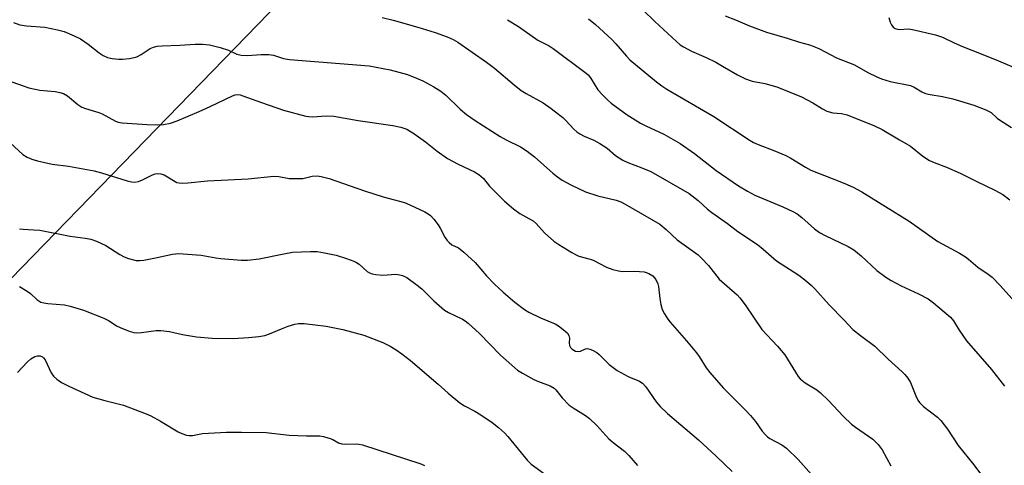
# Model space of a CAD drawing. Units: inches. Extents: x 1333763 to 1339763, y 533445 to 537446.
# Drawn here: x 1335858 to 1336144, y 535953 to 536082 of the extents above; entities that cross this region are included whole.
import ezdxf

# ---------------------------------------------------------------- set-up
doc = ezdxf.new("R2010")
doc.units = ezdxf.units.IN
doc.header["$MEASUREMENT"] = 0
doc.layers.add('NTRL-Open Land', color=7, linetype='Continuous')
doc.layers.add('Undefined', color=1, linetype='Continuous')

msp = doc.modelspace()

# ---------------------------------------------------------------- linework, layer by layer
at = {"layer": 'NTRL-Open Land'}
msp.add_lwpolyline([(1335511.17, 536318.09), (1335732.27, 536285.8), (1335823.92, 536417.82), (1336093.59, 536248.18), (1335982.14, 536137.52), (1335835.38, 535986.56), (1335765.74, 535933.4), (1335757.55, 535922.57), (1335750.67, 535910.87), (1335745.2, 535898.45), (1335741.2, 535885.47), (1335738.74, 535872.12), (1335737.83, 535858.58), (1335738.51, 535845.02), (1335765.4, 535791.59), (1336042.42, 535559.03), (1335834.31, 535311.28)], dxfattribs=at)
at = {"layer": 'Undefined'}
for points, elevation in [([(1336038.79, 536084.72), (1336042.12, 536081.44), (1336048.44, 536075.56), (1336049.52, 536074.66), (1336050.5, 536074.04), (1336052.79, 536072.79), (1336057.03, 536070.96), (1336059.84, 536069.56), (1336061.85, 536068.48), (1336066.15, 536065.9), (1336068.53, 536064.81), (1336070.43, 536064.14), (1336074.07, 536063.46), (1336077.63, 536062.48), (1336084.75, 536059.56), (1336088.03, 536057.85), (1336090.87, 536056.02), (1336092.16, 536055.38), (1336093.85, 536054.89), (1336096.37, 536054.73), (1336098.06, 536054.36), (1336105.94, 536051.14), (1336108.23, 536050.11), (1336113.23, 536047.04), (1336116.4, 536045.2), (1336120.06, 536042.31), (1336121.97, 536041.09), (1336123.28, 536040.49), (1336126.85, 536039.16), (1336130.82, 536037.43), (1336135.7, 536034.96), (1336140.93, 536032.47), (1336143.29, 536031.21), (1336145.31, 536029.69)], 378), ([(1335855.86, 536081.14), (1335857.7, 536080.46), (1335859.61, 536080.18), (1335864.94, 536079.81), (1335868.62, 536079), (1335870.58, 536078.48), (1335873.51, 536077.28), (1335875.31, 536076.35), (1335877.51, 536074.86), (1335880.73, 536072.35), (1335881.91, 536071.58), (1335883.12, 536071.01), (1335884.47, 536070.7), (1335886.43, 536070.49), (1335887.55, 536070.47), (1335889.52, 536070.67), (1335890.91, 536070.92), (1335891.69, 536071.19), (1335892.91, 536071.82), (1335895.52, 536073.54), (1335896.53, 536073.95), (1335897.6, 536074.21), (1335899.02, 536074.34), (1335904.19, 536074.55), (1335908.66, 536074.87), (1335910.73, 536074.86), (1335912.76, 536074.61), (1335915.86, 536073.88), (1335918.31, 536073.05), (1335920.75, 536071.97), (1335921.97, 536071.64), (1335923.7, 536071.57), (1335927.82, 536071.85), (1335930.07, 536071.85), (1335931.41, 536071.6), (1335934.32, 536070.63), (1335936.01, 536070.36), (1335959.2, 536068.5), (1335965.29, 536067.4), (1335970.27, 536066.02), (1335972.92, 536065), (1335974.75, 536064.21), (1335977.98, 536062.46), (1335980.02, 536061.2), (1335981.45, 536060.06), (1335985.62, 536055.93), (1335987.43, 536054.41), (1335989.99, 536052.68), (1335997.23, 536048.03), (1335998.99, 536047.05), (1336003.11, 536045.02), (1336005.07, 536043.81), (1336007.18, 536042.17), (1336012.53, 536037.39), (1336013.86, 536036.33), (1336015.25, 536035.4), (1336017.75, 536034), (1336022.05, 536031.99), (1336025.61, 536030.86), (1336030.93, 536029.58), (1336032.28, 536029.05), (1336033.56, 536028.42), (1336043.64, 536022.55), (1336045.46, 536021.03), (1336048.66, 536018.02), (1336054.72, 536013.71), (1336055.75, 536012.72), (1336057.71, 536010.6), (1336060.88, 536006.65), (1336066.07, 536002.04), (1336066.87, 536001.23), (1336068.39, 535999.16), (1336073.24, 535991.98), (1336077.83, 535987.15), (1336079.96, 535984.66), (1336083.02, 535979.62), (1336083.84, 535978.39), (1336084.4, 535977.71), (1336085.85, 535976.55), (1336089.18, 535974.48), (1336090.32, 535973.66), (1336092.56, 535971.51), (1336096.96, 535966.81), (1336099.31, 535964.54), (1336100.43, 535963.66), (1336105.45, 535960.18), (1336106.1, 535959.62), (1336107.05, 535958.62), (1336108.22, 535957.05), (1336110.68, 535952.4)], 386), ([(1335962.99, 536082.55), (1335966.1, 536081.82), (1335973.35, 536079.78), (1335978.36, 536078.2), (1335981.82, 536076.98), (1335983.56, 536076.19), (1335984.92, 536075.39), (1335993.28, 536069.6), (1335995.6, 536067.85), (1336001.3, 536062.99), (1336003.33, 536061.38), (1336004.82, 536060.48), (1336009.75, 536057.76), (1336012.08, 536056.18), (1336015.47, 536053.51), (1336016.31, 536052.7), (1336018.63, 536050.15), (1336019.47, 536049.42), (1336020.4, 536048.79), (1336021.61, 536048.1), (1336024.46, 536046.97), (1336026.2, 536046), (1336028.28, 536044.62), (1336030.73, 536042.52), (1336032.87, 536041.19), (1336034.33, 536040.5), (1336038.38, 536038.96), (1336040.96, 536037.84), (1336052.17, 536031.47), (1336054.76, 536029.49), (1336057.44, 536026.99), (1336058.76, 536025.93), (1336063.23, 536022.82), (1336066.3, 536020.5), (1336072, 536016.67), (1336073.61, 536015.38), (1336077.55, 536011.98), (1336084.02, 536007.78), (1336086.25, 536006.04), (1336087.69, 536004.79), (1336088.62, 536003.84), (1336092.78, 535999.16), (1336097.09, 535994.87), (1336099.71, 535992.02), (1336101.87, 535990.25), (1336106.09, 535987.18), (1336109.99, 535983.36), (1336114.05, 535979.72), (1336114.81, 535978.96), (1336115.66, 535977.85), (1336116.41, 535976.66), (1336117.94, 535972.8), (1336118.56, 535971.51), (1336119.02, 535970.79), (1336120.23, 535969.63), (1336124.26, 535966.56), (1336125.28, 535965.59), (1336127.19, 535963.06), (1336130.31, 535958.31), (1336134.85, 535952.73), (1336137.38, 535949.36)], 384), ([(1335999.34, 536081.94), (1336002.52, 536079.94), (1336008.14, 536076.03), (1336011.45, 536074.37), (1336012.65, 536073.59), (1336022.25, 536066.45), (1336022.8, 536065.89), (1336023.43, 536065.07), (1336025.62, 536061.62), (1336026.95, 536060.11), (1336028.39, 536058.68), (1336029.48, 536057.73), (1336034.11, 536054.33), (1336037.96, 536051.93), (1336039.54, 536051.13), (1336044.77, 536048.72), (1336049.48, 536045.97), (1336053.72, 536043.11), (1336060.01, 536038.19), (1336066.49, 536033.76), (1336069.04, 536032.14), (1336071.2, 536031), (1336079.34, 536027.59), (1336082.25, 536026.26), (1336083.5, 536025.57), (1336084.87, 536024.56), (1336088.58, 536021.22), (1336089.96, 536020.19), (1336091.62, 536019.29), (1336098.37, 536016.06), (1336099.94, 536015.1), (1336102.14, 536013.38), (1336106.66, 536009.14), (1336109.29, 536007.16), (1336110.82, 536006.24), (1336113.69, 536004.68), (1336118.77, 536002.37), (1336121.58, 536000.88), (1336123.12, 535999.74), (1336128.04, 535995.6), (1336128.94, 535994.55), (1336130.53, 535991.85), (1336132.71, 535988.73), (1336139.99, 535980.38), (1336143.72, 535975.57)], 382), ([(1336022.87, 536082.17), (1336024.91, 536080.57), (1336029.62, 536076.22), (1336030.82, 536074.94), (1336033.9, 536071.34), (1336034.94, 536070.29), (1336042.67, 536063.9), (1336044.22, 536062.71), (1336045.64, 536061.74), (1336059.29, 536053.84), (1336069.83, 536046.89), (1336070.85, 536046.29), (1336072.16, 536045.72), (1336076.76, 536044.01), (1336080.18, 536042.56), (1336081.71, 536041.78), (1336085.89, 536039.13), (1336087.43, 536038.28), (1336093.68, 536035.89), (1336097.36, 536034.37), (1336099.75, 536033.32), (1336102.34, 536032), (1336116.01, 536023.49), (1336124.35, 536017.55), (1336130.63, 536014.16), (1336132.39, 536013.12), (1336133.3, 536012.43), (1336136.03, 536010.06), (1336139.02, 536008.06), (1336140.13, 536007.18), (1336142.47, 536004.78), (1336146.77, 536000.02)], 380), ([(1336062.6, 536083.02), (1336065.63, 536081.86), (1336069.62, 536080.17), (1336074.63, 536078.35), (1336080.56, 536076.61), (1336084.15, 536075.42), (1336087.1, 536074.65), (1336088.2, 536074.29), (1336090, 536073.44), (1336094.89, 536070.91), (1336100.14, 536068.87), (1336104.04, 536066.64), (1336106.69, 536065.32), (1336108.03, 536064.74), (1336110.57, 536064.02), (1336116.43, 536062.81), (1336117.51, 536062.35), (1336119.77, 536061.01), (1336120.8, 536060.55), (1336122.14, 536060.24), (1336125.68, 536059.69), (1336128.69, 536059.01), (1336134.79, 536057.13), (1336138.29, 536055.78), (1336139.82, 536055.01), (1336141.61, 536053.39), (1336142.3, 536052.86), (1336145.75, 536050.65)], 376), ([(1336110.1, 536082.57), (1336110.54, 536081.21), (1336110.89, 536080.44), (1336111.37, 536079.8), (1336111.97, 536079.42), (1336112.67, 536079.19), (1336113.19, 536079.11), (1336115.85, 536079.25), (1336117.02, 536079.11), (1336123.66, 536077.53), (1336125.71, 536076.9), (1336129.14, 536075.2), (1336131.57, 536074.11), (1336136.99, 536072.04), (1336141.98, 536070.03), (1336147.03, 536067.85)], 374), ([(1335852.37, 536065.01), (1335858.62, 536062.71), (1335860.31, 536062.19), (1335863.48, 536061.5), (1335867.91, 536061.06), (1335869.33, 536060.81), (1335870.42, 536060.51), (1335871.54, 536059.88), (1335874.54, 536057.35), (1335875.71, 536056.58), (1335876.77, 536056.18), (1335880.63, 536055.03), (1335881.65, 536054.57), (1335885.44, 536052.48), (1335886.27, 536052.19), (1335887.42, 536051.98), (1335894.68, 536051.52), (1335897.63, 536051.43), (1335899.41, 536051.52), (1335901.44, 536051.91), (1335903.35, 536052.58), (1335909.79, 536055.3), (1335913.01, 536056.74), (1335919.46, 536059.87), (1335920.27, 536060.14), (1335920.82, 536060.21), (1335921.66, 536060.1), (1335922.49, 536059.85), (1335927.85, 536057.86), (1335934.27, 536055.63), (1335940.78, 536053.96), (1335941.64, 536053.82), (1335942.74, 536053.78), (1335946.64, 536054.06), (1335948.87, 536053.98), (1335955.97, 536052.72), (1335966.09, 536051.22), (1335968.37, 536050.79), (1335970.13, 536050.13), (1335972.17, 536048.95), (1335975.5, 536046.44), (1335978.89, 536043.74), (1335981.91, 536041.69), (1335985.07, 536040.04), (1335989.79, 536037.75), (1335991.03, 536037.04), (1335992.34, 536035.84), (1335994.12, 536033.64), (1335995.55, 536032.16), (1335998.52, 536029.29), (1336001.12, 536027.06), (1336002.92, 536025.7), (1336005.59, 536024.28), (1336006.82, 536023.51), (1336007.66, 536022.77), (1336010.13, 536020.07), (1336012.81, 536017.69), (1336014.27, 536016.67), (1336018.07, 536014.36), (1336019.11, 536013.78), (1336020.11, 536013.34), (1336023.39, 536012.46), (1336024.22, 536012.16), (1336028.11, 536010.12), (1336029.98, 536009.44), (1336031.62, 536009.02), (1336032.72, 536008.84), (1336036.38, 536008.93), (1336039.03, 536008.72), (1336039.6, 536008.59), (1336040.37, 536008.31), (1336041.53, 536007.59), (1336042.42, 536006.52), (1336043.06, 536005.29), (1336043.25, 536004.46), (1336043.6, 536001.03), (1336043.93, 535999.28), (1336044.31, 535997.85), (1336044.95, 535996.54), (1336045.91, 535995.05), (1336046.62, 535994.11), (1336051.31, 535988.75), (1336054.24, 535985.26), (1336055.04, 535984.16), (1336057.1, 535980.92), (1336058.17, 535979.54), (1336061.99, 535975.06), (1336068.59, 535968.48), (1336069.95, 535967.02), (1336071.39, 535965.32), (1336073.38, 535962.5), (1336074.31, 535961.44), (1336074.92, 535960.88), (1336075.61, 535960.39), (1336079.03, 535958.57), (1336080.45, 535957.54), (1336083.77, 535954.26), (1336088.4, 535949.05)], 388), ([(1335854.87, 536046.17), (1335858.58, 536042.82), (1335859.84, 536042.03), (1335861.18, 536041.42), (1335862.86, 536040.96), (1335867.1, 536039.97), (1335871.83, 536039.4), (1335879.27, 536038.08), (1335881.41, 536037.48), (1335888.84, 536035.16), (1335890.08, 536034.85), (1335891.12, 536034.79), (1335892.2, 536034.98), (1335893.28, 536035.42), (1335896.18, 536036.89), (1335897, 536037.16), (1335897.82, 536037.29), (1335898.61, 536037.23), (1335899.6, 536036.87), (1335903.27, 536034.73), (1335904.01, 536034.55), (1335905.05, 536034.47), (1335906.46, 536034.55), (1335912.2, 536035.21), (1335924.03, 536035.75), (1335931.49, 536036.5), (1335932.97, 536036.44), (1335935.94, 536035.89), (1335938.5, 536035.8), (1335939.92, 536035.88), (1335942.59, 536036.5), (1335944.1, 536036.63), (1335945.25, 536036.46), (1335947.52, 536035.85), (1335957.79, 536032.25), (1335963.28, 536030.57), (1335969.39, 536028.85), (1335971.02, 536028.2), (1335975.3, 536026.15), (1335976.33, 536025.6), (1335977.02, 536025.08), (1335977.98, 536024.02), (1335979.19, 536022.4), (1335979.8, 536021.41), (1335981.17, 536018.81), (1335981.83, 536017.86), (1335982.38, 536017.22), (1335983.19, 536016.62), (1335985.14, 536015.73), (1335986.72, 536014.45), (1335989.94, 536011.44), (1335993.28, 536007.62), (1335995.5, 536005.27), (1335998.1, 536002.86), (1336001.45, 535999.97), (1336004.29, 535997.82), (1336005.51, 535997), (1336008.98, 535995.38), (1336013.24, 535993.69), (1336014.2, 535993.09), (1336015.98, 535991.67), (1336016.78, 535990.91), (1336017.2, 535990.27), (1336017.33, 535989.53), (1336017.31, 535988.19), (1336017.4, 535987.41), (1336017.69, 535986.79), (1336018.18, 535986.26), (1336019.11, 535985.77), (1336019.84, 535985.64), (1336020.53, 535985.76), (1336022.05, 535986.38), (1336022.55, 535986.47), (1336023.31, 535986.34), (1336024.08, 535986.02), (1336025.33, 535985.32), (1336026.03, 535984.8), (1336028.91, 535981.88), (1336031.18, 535980.13), (1336034.43, 535978.37), (1336035.72, 535977.78), (1336037.48, 535977.12), (1336038.62, 535976.45), (1336039.59, 535975.37), (1336042.54, 535971.01), (1336043.68, 535969.68), (1336045.82, 535967.64), (1336054.85, 535959.98), (1336060, 535955.27), (1336064.65, 535950.76)], 390), ([(1335857.6, 536021.26), (1335858.67, 536021.1), (1335861.78, 536020.97), (1335863.5, 536020.82), (1335872.34, 536019.06), (1335876.67, 536018.55), (1335878.35, 536018.28), (1335879.99, 536017.68), (1335882.66, 536016.39), (1335886.73, 536013.78), (1335887.95, 536013.11), (1335889.27, 536012.63), (1335891.48, 536012.09), (1335892.59, 536012), (1335893.71, 536012.12), (1335897.06, 536012.77), (1335902.02, 536013.9), (1335903.76, 536014.1), (1335910.4, 536013.6), (1335914.61, 536012.83), (1335916.07, 536012.64), (1335922.02, 536012.17), (1335923.79, 536012.12), (1335927.22, 536012.51), (1335934.38, 536013.98), (1335936.9, 536014.42), (1335942.08, 536014.67), (1335944.08, 536014.65), (1335946.22, 536014.31), (1335949.56, 536013.57), (1335952.59, 536012.65), (1335954.76, 536011.89), (1335955.52, 536011.5), (1335956.22, 536011.01), (1335958.61, 536008.87), (1335959.3, 536008.45), (1335960.04, 536008.16), (1335961.15, 536007.96), (1335963.14, 536007.83), (1335966.92, 536008.03), (1335968.05, 536007.91), (1335968.86, 536007.72), (1335970.11, 536007.08), (1335973.15, 536004.91), (1335974.48, 536003.81), (1335977.96, 536000.32), (1335981.06, 535997.66), (1335982.26, 535996.93), (1335986.31, 535994.97), (1335987.03, 535994.53), (1335987.95, 535993.81), (1335991.19, 535990.83), (1335997.31, 535984.53), (1336002.28, 535980.22), (1336003.67, 535979.3), (1336007.05, 535977.52), (1336008.39, 535976.92), (1336011.74, 535975.66), (1336012.95, 535975), (1336013.44, 535974.54), (1336015.23, 535972.23), (1336017.28, 535970.1), (1336018.42, 535969.25), (1336022.01, 535967.03), (1336023.16, 535966.16), (1336025.33, 535964.14), (1336028.76, 535960.31), (1336030.06, 535959.19), (1336033.31, 535956.67), (1336034.59, 535955.43), (1336037.15, 535952.51)], 392), ([(1335857.55, 536004.53), (1335859.81, 536003.19), (1335860.74, 536002.49), (1335862.65, 536000.75), (1335863.83, 535999.98), (1335864.64, 535999.74), (1335865.78, 535999.57), (1335870.62, 535999.2), (1335872.29, 535998.78), (1335876.15, 535997.63), (1335882.13, 535995.32), (1335883.6, 535994.52), (1335885.78, 535993.08), (1335886.8, 535992.56), (1335889.46, 535991.54), (1335890.82, 535991.16), (1335891.66, 535991.09), (1335893.07, 535991.12), (1335897.25, 535991.7), (1335898.63, 535991.72), (1335901.12, 535991.41), (1335904.95, 535990.52), (1335909.01, 535989.84), (1335913.58, 535989.53), (1335919.64, 535989.42), (1335924.15, 535989.7), (1335927.11, 535990.03), (1335928.83, 535990.31), (1335930.17, 535990.75), (1335933.72, 535992.25), (1335935.63, 535992.96), (1335937.56, 535993.58), (1335938.67, 535993.79), (1335940.29, 535993.76), (1335946.7, 535992.94), (1335951.48, 535992.04), (1335957.63, 535990.4), (1335963.11, 535988.2), (1335965.23, 535987.18), (1335966.97, 535986.11), (1335968.63, 535984.98), (1335971.15, 535983.06), (1335979.25, 535976.15), (1335982.08, 535973.58), (1335985.48, 535970.74), (1335986.89, 535969.82), (1335989.84, 535968.27), (1335991.58, 535967.25), (1335994.89, 535965.02), (1335996.7, 535963.54), (1335998.47, 535961.98), (1335999.47, 535960.94), (1336005.03, 535954.06), (1336006.19, 535952.91), (1336011.18, 535949.39)], 394), ([(1335857.03, 535979.56), (1335859.82, 535982.58), (1335860.89, 535983.53), (1335862.09, 535984.22), (1335862.86, 535984.39), (1335863.62, 535984.37), (1335864.27, 535984.12), (1335864.6, 535983.81), (1335865.03, 535983.22), (1335866.83, 535979.48), (1335867.43, 535978.49), (1335868.39, 535977.56), (1335869.8, 535976.64), (1335871.9, 535975.6), (1335878.92, 535972.42), (1335882.39, 535971.4), (1335887.78, 535970.01), (1335894.43, 535967.54), (1335895.75, 535966.93), (1335898.54, 535965.41), (1335903.64, 535962.35), (1335904.71, 535961.85), (1335906.09, 535961.36), (1335906.91, 535961.21), (1335907.89, 535961.23), (1335910.71, 535961.8), (1335912.45, 535961.96), (1335917.69, 535962.2), (1335922.04, 535962.22), (1335929.28, 535962.13), (1335935.96, 535961.39), (1335940.94, 535961.16), (1335944.81, 535961.15), (1335945.92, 535960.94), (1335947.82, 535960.38), (1335948.6, 535960.05), (1335950.28, 535959.16), (1335951.19, 535958.85), (1335952.24, 535958.76), (1335955.37, 535958.84), (1335956.18, 535958.76), (1335957.26, 535958.53), (1335974.15, 535953.01), (1335975.24, 535952.58)], 396)]:
    msp.add_lwpolyline(points, dxfattribs=dict(at, elevation=elevation))

doc.saveas('drawing.dxf')
